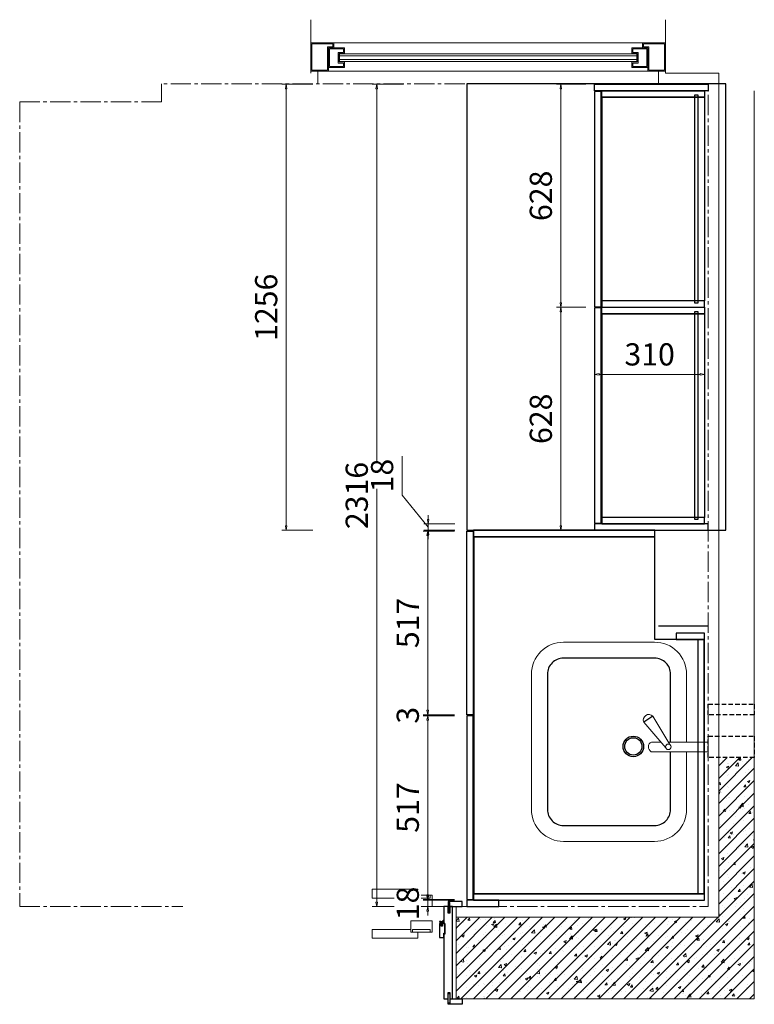
# Model space of a CAD drawing. Units: millimetres. Extents: x -127048 to 7352, y -96469 to -78093.
# Drawn here: x -75359 to -73289, y -80866 to -78093 of the extents above; entities that cross this region are included whole.
import ezdxf

# ---------------------------------------------------------------- set-up
doc = ezdxf.new("R2010")
doc.units = ezdxf.units.MM
doc.header["$PDSIZE"] = 5
doc.linetypes.add('CENTER2', pattern=[28.575, 19.05, -3.175, 3.175, -3.175])
doc.linetypes.add('DASHED', pattern=[19.05, 12.7, -6.35])
for name, color, linetype, lineweight in [('000墙体线', 252, 'Continuous', 9), ('五金', 4, 'Continuous', 13), ('家具外线', 40, 'Continuous', 20), ('家具实线0.13', 145, 'Continuous', 13)]:
    doc.layers.add(name, color=color, linetype=linetype, lineweight=lineweight)
for name, color, linetype in [('BG&E - DIMENSIONS', 7, 'Continuous'), ('家具内线', 8, 'Continuous'), ('家具轮廓免漆', 161, 'Continuous'), ('家具轮廓油漆', 92, 'Continuous')]:
    doc.layers.add(name, color=color, linetype=linetype)
doc.styles.add('潘皓', font='romans.shx', dxfattribs={"width": 0.65, "bigfont": 'chineset.shx'})
doc.dimstyles.new('潘皓', dxfattribs={"dimtxt": 2.5, "dimasz": 0.5, "dimexe": 0.5, "dimexo": 1, "dimgap": 1, "dimtad": 1, "dimdec": 1, "dimzin": 12, "dimdsep": 46, "dimtxsty": '潘皓', "dimblk": 'CLOSEDBLANK', "dimcen": 2.5, "dimclrd": 251, "dimclre": 251, "dimclrt": 30, "dimadec": 0, "dimazin": 3, "dimtfac": 1, "dimtdec": 1, "dimtix": 1, "dimtmove": 1, "dimatfit": 3, "dimldrblk": 'DOTBLANK', "dimfxl": 3, "dimfxlon": 1, "dimtolj": 1, "dimtzin": 0, "dimlwd": 5, "dimlwe": 9, "dimarcsym": 0})

# ---------------------------------------------------------------- blocks, each defined once
blk = doc.blocks.new('*U216')
at = {"layer": '五金', "ltscale": 5}
blk.add_lwpolyline([(-30, 32), (30, 32), (30, 0), (-30, 0)], close=True, dxfattribs=at)
blk.add_lwpolyline([(30, 24), (139, 24), (139, 49), (10, 49), (10, 32)], dxfattribs=at)
at = {"layer": '家具实线0.13'}
for p, q in [((-25, 32), (-25, 24)), ((25, 32), (25, 24)), ((25, 24), (-25, 24))]:
    blk.add_line(p, q, dxfattribs=at)
blk = doc.blocks.new('密封条-房门')
at = {"ltscale": 10}
h = blk.add_hatch(dxfattribs=at)
h.set_pattern_fill('AR-CONC', color=251, scale=0.006573)
h.set_pattern_definition([(50, (-14426.4778, 4576.3402), (1.19745792, -0.10476394), [0.12521127, -1.37732394]), (355, (-14426.4778, 4576.3402), (-0.2316469, 1.25577269), [0.10016901, -1.10186299]), (100.451445, (-14426.378, 4576.3315), (0.96581101, 1.1510087), [0.1064132, -1.17054621]), (46.1842, (-14426.4778, 4576.6741), (1.78174017, -0.27633455), [0.1878169, -2.06598592]), (96.635558, (-14426.3293, 4576.651), (1.56040276, 1.626275), [0.15961987, -1.7558209]), (351.184151, (-14426.4778, 4576.6741), (1.56040276, 1.626275), [0.1502533, -1.65278697]), (21, (-14426.3109, 4576.5906), (0.996526515, -0.67216562), [0.12521127, -1.37732394]), (326, (-14426.3109, 4576.5906), (0.40621051, 1.21062513), [0.10016901, -1.101859155]), (71.451445, (-14426.2278, 4576.5346), (1.40273703, 0.53845951), [0.1064132, -1.17054419]), (37.5, (-14426.47782, 4576.3402), (0.020300679, 0.555760819), [0, -1.088503286, 0, -1.11855399, 0, -1.106032864]), (7.5, (-14426.4778, 4576.3402), (0.43919027, 0.658463872), [0, -0.637742723, 0, -1.063461033, 0, -0.4215446]), (327.5, (-14426.8501, 4576.3402), (0.89120579, -0.037653716), [0, -0.417370892, 0, -1.302197183, 0, -1.727915493]), (317.5, (-14427.0171, 4576.3402), (0.973619033, 0.167122476), [0, -0.54258216, 0, -0.86479249, 0, -1.227070423])])
h.paths.add_polyline_path([(1.2, 2.2), (3.6, 2.2, -0.8809), (3.6, 1.7), (1.4, 1.7), (1.4, -1.9), (1.6, -1.7), (1.6, 0, -0.216734), (2.7, 0, 0.026715), (7.2, 0, 0.233987), (7.6, 1.1, -0.053579), (7.6, 3.8, 0.223993), (7.4, 5.4, 0.510824), (5.3, 5.5, -0.44496), (-0.8, 5.8, 0.037086), (-3.7, 9.6, 0.820265), (-4.5, 8.7, -0.125383), (-2.8, 1.3, 0.254412), (-2.4, 0.5, 0.202687), (-0.3, 0, -0.359071), (0.4, -0.3), (0.4, -1.7), (0.7, -1.9), (0.7, 1.6, -0.347)])
at = {"color": 1, "ltscale": 10}
for p, q in [((0.7, 1.6), (0.7, -1.9)), ((3.6, 2.2), (1.2, 2.2)), ((1.4, -1.9), (1.4, 1.7)), ((1.4, 1.7), (3.6, 1.7))]:
    blk.add_line(p, q, dxfattribs=at)
at = {"color": 150, "ltscale": 10}
blk.add_lwpolyline([(7.6, 3.8, 0.053579), (7.6, 1.1, -0.233987), (7.2, 0, -0.026715), (2.7, 0, 0.216734), (1.6, 0), (1.6, -1.7), (1.4, -1.9), (1.4, -2.8), (3.6, -2.7, -0.578408), (3.5, -3.5, -0.148352), (1.4, -4), (1.3, -4.2), (0.7, -4.2), (0, -3.3), (0, -2.5), (0.6, -3.2), (0.7, -3.2), (0.7, -1.9), (0.4, -1.7), (0.4, -0.3, 0.359071), (-0.3, 0, -0.202687), (-2.4, 0.5, -0.254412), (-2.8, 1.3, 0.125383), (-4.5, 8.7, -0.820265), (-3.7, 9.6, -0.037086), (-0.8, 5.8, 0.44496), (5.3, 5.5, -0.510824), (7.4, 5.4, -0.223993), (7.6, 3.8, -1.092834)], format="xyb", dxfattribs=at)
at = {"color": 1, "ltscale": 10}
for centre, radius, start, end in [((1.4, 1.6), 0.664, 99.199, 175.7462), ((3.6, 2), 0.276, 280.3418, 85.8491)]:
    blk.add_arc(centre, radius, start, end, dxfattribs=at)
blk = doc.blocks.new('_ClosedBlank')
at = {"color": 0, "linetype": 'ByBlock', "lineweight": -2}
for p, q in [((-1, 0.17), (0, 0)), ((-1, 0.17), (-1, -0.17)), ((0, 0), (-1, -0.17))]:
    blk.add_line(p, q, dxfattribs=at)
blk = doc.blocks.new('*D442')
at = {"layer": 'BG&E - DIMENSIONS', "color": 251, "lineweight": 9, "transparency": 16777216}
for p, q in [((-1911.9, 10050), (-1999.4, 10050)), ((-1911.9, 7734), (-1999.4, 7734))]:
    blk.add_line(p, q, dxfattribs=at)
at = {"layer": 'BG&E - DIMENSIONS', "color": 251, "lineweight": 5, "transparency": 16777216}
blk.add_line((-1986.9, 10037.5), (-1986.9, 7746.5), dxfattribs=at)
at = {"layer": 'Defpoints', "color": 0, "transparency": 16777216}
for p in [(-1342.9, 10050), (-1986.9, 7734), (-1732.9, 7734)]:
    blk.add_point(p, dxfattribs=at)
at = {"layer": 'BG&E - DIMENSIONS', "color": 251, "lineweight": 5, "transparency": 16777216, "xscale": 12.5, "yscale": 12.5, "zscale": 12.5}
for p, rotation in [((-1986.9, 10050), 90), ((-1986.9, 7734), 270)]:
    blk.add_blockref('_ClosedBlank', p, dxfattribs=dict(at, rotation=rotation))
at = {"layer": 'BG&E - DIMENSIONS', "color": 30, "transparency": 16777216, "insert": (-2043.2, 8892), "char_height": 62.5, "attachment_point": 5, "rotation": 90, "style": '潘皓', "bg_fill": 3, "box_fill_scale": 1.1, "bg_fill_color": 256, "bg_fill_true_color": 13158600, "bg_fill_transparency": 0}
blk.add_mtext('\\A1;2316', dxfattribs=at)
blk = doc.blocks.new('_DotBlank')
at = {"color": 0, "linetype": 'ByBlock', "lineweight": -2}
blk.add_line((-0.5, 0), (-1, 0), dxfattribs=at)
blk.add_circle((0, 0), 0.5, dxfattribs=at)
blk = doc.blocks.new('YQ0119155200')
at = {"layer": '家具内线'}
blk.add_line((-286.1, 86.6), (-311.6, 69.5), dxfattribs=at)
blk.add_lwpolyline([(-235.8, 13.5), (-235.8, 204.8, 0.414214), (-280.8, 249.8), (-537.9, 249.8, 0.414214), (-582.9, 204.8), (-582.9, -176.2, 0.414214), (-537.9, -221.2), (-280.8, -221.2, 0.414214), (-235.8, -176.2), (-235.8, -13.5)], format="xyb", dxfattribs=at)
for centre, radius in [((-341, 1.2), 28.9), ((-340.9, 1.3), 24.4)]:
    blk.add_circle(centre, radius, dxfattribs=at)
at = {"layer": '家具外线'}
for points in [[(-190.8, 13.5), (-190.8, 204.8, 0.414214), (-280.8, 294.8), (-537.9, 294.8, 0.414214), (-627.9, 204.8), (-627.9, -176.2, 0.414214), (-537.9, -266.2), (-280.8, -266.2, 0.414214), (-190.8, -176.2), (-190.8, -13.5)], [(-237.9, 6.6), (-286.1, 86.6, 0.831565), (-311.6, 69.5), (-249.6, -2.6)], [(-130, -13.5), (-290.4, -13.5, -0.63987), (-289.5, 13.5), (-263.4, 13.5)]]:
    blk.add_lwpolyline(points, format="xyb", dxfattribs=at)
blk.add_lwpolyline([(-242.1, 13.5), (-130, 13.5)], dxfattribs=at)
blk.add_circle((-242.3, 0.2), 7.79, dxfattribs=at)
at = {"layer": '家具轮廓免漆', "color": 1, "linetype": 'DASHED'}
for points in [[(-130, 120), (0, 120), (0, 90), (-130, 90)], [(-130, 30), (0, 30), (0, -30), (-130, -30)]]:
    blk.add_lwpolyline(points, close=True, dxfattribs=at)
blk = doc.blocks.new('*D443')
at = {"layer": 'BG&E - DIMENSIONS', "color": 251, "lineweight": 5, "transparency": 16777216}
for p, q in [((-1843.2, 8287), (-1843.2, 8299.5)), ((-1843.2, 8274.5), (-1843.2, 8271.5)), ((-1843.2, 8259), (-1843.2, 8246.5))]:
    blk.add_line(p, q, dxfattribs=at)
at = {"layer": 'BG&E - DIMENSIONS', "color": 251, "lineweight": 9, "transparency": 16777216}
for p, q in [((-1768.2, 8274.5), (-1855.7, 8274.5)), ((-1768.2, 8271.5), (-1855.7, 8271.5))]:
    blk.add_line(p, q, dxfattribs=at)
at = {"layer": 'Defpoints', "color": 0, "transparency": 16777216}
for p in [(-1843.2, 8271.5), (-1732.9, 8274.5), (-1732.9, 8271.5)]:
    blk.add_point(p, dxfattribs=at)
at = {"layer": 'BG&E - DIMENSIONS', "color": 251, "lineweight": 5, "transparency": 16777216, "xscale": 12.5, "yscale": 12.5, "zscale": 12.5}
for p, rotation in [((-1843.2, 8274.5), 270), ((-1843.2, 8271.5), 90)]:
    blk.add_blockref('_ClosedBlank', p, dxfattribs=dict(at, rotation=rotation))
at = {"layer": 'BG&E - DIMENSIONS', "color": 30, "transparency": 16777216, "insert": (-1899.4, 8273), "char_height": 62.5, "attachment_point": 5, "rotation": 90, "style": '潘皓', "bg_fill": 3, "box_fill_scale": 1.1, "bg_fill_color": 256, "bg_fill_true_color": 13158600, "bg_fill_transparency": 0}
blk.add_mtext('\\A1;3', dxfattribs=at)
blk = doc.blocks.new('*D343')
at = {"layer": 'BG&E - DIMENSIONS', "color": 251, "lineweight": 5, "transparency": 16777216}
for p, q in [((-1843.2, 7764.5), (-1843.2, 7777)), ((-1843.2, 7734), (-1843.2, 7752)), ((-1843.2, 7721.5), (-1843.2, 7709))]:
    blk.add_line(p, q, dxfattribs=at)
at = {"layer": 'BG&E - DIMENSIONS', "color": 251, "lineweight": 9, "transparency": 16777216}
for p, q in [((-1768.2, 7752), (-1855.7, 7752)), ((-1768.2, 7734), (-1855.7, 7734))]:
    blk.add_line(p, q, dxfattribs=at)
at = {"layer": 'Defpoints', "color": 0, "transparency": 16777216}
for p in [(-1843.2, 7752), (-1732.9, 7752), (-1732.9, 7734)]:
    blk.add_point(p, dxfattribs=at)
at = {"layer": 'BG&E - DIMENSIONS', "color": 251, "lineweight": 5, "transparency": 16777216, "xscale": 12.5, "yscale": 12.5, "zscale": 12.5}
for p, rotation in [((-1843.2, 7752), 270), ((-1843.2, 7734), 90)]:
    blk.add_blockref('_ClosedBlank', p, dxfattribs=dict(at, rotation=rotation))
at = {"layer": 'BG&E - DIMENSIONS', "color": 30, "transparency": 16777216, "insert": (-1899.4, 7743), "char_height": 62.5, "attachment_point": 5, "rotation": 90, "style": '潘皓', "bg_fill": 3, "box_fill_scale": 1.1, "bg_fill_color": 256, "bg_fill_true_color": 13158600, "bg_fill_transparency": 0}
blk.add_mtext('\\A1;18', dxfattribs=at)
blk = doc.blocks.new('*D344')
at = {"layer": 'BG&E - DIMENSIONS', "color": 251, "lineweight": 9, "transparency": 16777216}
for p, q in [((-1768.2, 8271.5), (-1855.7, 8271.5)), ((-1768.2, 7754.5), (-1855.7, 7754.5))]:
    blk.add_line(p, q, dxfattribs=at)
at = {"layer": 'BG&E - DIMENSIONS', "color": 251, "lineweight": 5, "transparency": 16777216}
blk.add_line((-1843.2, 8259), (-1843.2, 7767), dxfattribs=at)
at = {"layer": 'Defpoints', "color": 0, "transparency": 16777216}
for p in [(-1732.9, 8271.5), (-1843.2, 7754.5), (-1732.9, 7754.5)]:
    blk.add_point(p, dxfattribs=at)
at = {"layer": 'BG&E - DIMENSIONS', "color": 251, "lineweight": 5, "transparency": 16777216, "xscale": 12.5, "yscale": 12.5, "zscale": 12.5}
for p, rotation in [((-1843.2, 8271.5), 90), ((-1843.2, 7754.5), 270)]:
    blk.add_blockref('_ClosedBlank', p, dxfattribs=dict(at, rotation=rotation))
at = {"layer": 'BG&E - DIMENSIONS', "color": 30, "transparency": 16777216, "insert": (-1899.4, 8013), "char_height": 62.5, "attachment_point": 5, "rotation": 90, "style": '潘皓', "bg_fill": 3, "box_fill_scale": 1.1, "bg_fill_color": 256, "bg_fill_true_color": 13158600, "bg_fill_transparency": 0}
blk.add_mtext('\\A1;517', dxfattribs=at)
blk = doc.blocks.new('*D345')
at = {"layer": 'BG&E - DIMENSIONS', "color": 251, "lineweight": 9, "transparency": 16777216}
for p, q in [((-1768.2, 8791.5), (-1855.7, 8791.5)), ((-1768.2, 8274.5), (-1855.7, 8274.5))]:
    blk.add_line(p, q, dxfattribs=at)
at = {"layer": 'BG&E - DIMENSIONS', "color": 251, "lineweight": 5, "transparency": 16777216}
blk.add_line((-1843.2, 8287), (-1843.2, 8779), dxfattribs=at)
at = {"layer": 'Defpoints', "color": 0, "transparency": 16777216}
for p in [(-1843.2, 8791.5), (-1732.9, 8791.5), (-1732.9, 8274.5)]:
    blk.add_point(p, dxfattribs=at)
at = {"layer": 'BG&E - DIMENSIONS', "color": 251, "lineweight": 5, "transparency": 16777216, "xscale": 12.5, "yscale": 12.5, "zscale": 12.5}
for p, rotation in [((-1843.2, 8791.5), 90), ((-1843.2, 8274.5), 270)]:
    blk.add_blockref('_ClosedBlank', p, dxfattribs=dict(at, rotation=rotation))
at = {"layer": 'BG&E - DIMENSIONS', "color": 30, "transparency": 16777216, "insert": (-1899.4, 8533), "char_height": 62.5, "attachment_point": 5, "rotation": 90, "style": '潘皓', "bg_fill": 3, "box_fill_scale": 1.1, "bg_fill_color": 256, "bg_fill_true_color": 13158600, "bg_fill_transparency": 0}
blk.add_mtext('\\A1;517', dxfattribs=at)
blk = doc.blocks.new('*D444')
at = {"color": 251, "lineweight": 5, "transparency": 16777216}
for p, q in [((-1915.5, 8893.2), (-1915.5, 9003.1)), ((-1842.1, 8803), (-1915.5, 8893.2)), ((-1842.1, 8824.5), (-1842.1, 8837)), ((-1842.1, 8794), (-1842.1, 8812)), ((-1842.1, 8794), (-1842.1, 8812)), ((-1842.1, 8781.5), (-1842.1, 8769))]:
    blk.add_line(p, q, dxfattribs=at)
at = {"color": 251, "lineweight": 9, "transparency": 16777216}
for p, q in [((-1767.1, 8812), (-1854.6, 8812)), ((-1767.1, 8794), (-1854.6, 8794))]:
    blk.add_line(p, q, dxfattribs=at)
at = {"layer": 'Defpoints', "color": 0, "transparency": 16777216}
for p in [(-1842.1, 8812), (-1732.9, 8812, 0), (-1732.9, 8794, 0)]:
    blk.add_point(p, dxfattribs=at)
at = {"color": 251, "lineweight": 5, "transparency": 16777216, "xscale": 12.5, "yscale": 12.5, "zscale": 12.5}
for p, rotation in [((-1842.1, 8812), 270), ((-1842.1, 8794), 90)]:
    blk.add_blockref('_ClosedBlank', p, dxfattribs=dict(at, rotation=rotation))
at = {"color": 30, "transparency": 16777216, "insert": (-1971.8, 8948.1), "char_height": 62.5, "attachment_point": 5, "rotation": 90, "style": '潘皓', "bg_fill": 3, "box_fill_scale": 1.1, "bg_fill_color": 256, "bg_fill_true_color": 13158600, "bg_fill_transparency": 0}
blk.add_mtext('\\A1;18', dxfattribs=at)
blk = doc.blocks.new('*D445')
at = {"color": 251, "lineweight": 9, "transparency": 16777216}
for p, q in [((-2167.2, 10050), (-2254.7, 10050)), ((-2167.2, 8794), (-2254.7, 8794))]:
    blk.add_line(p, q, dxfattribs=at)
at = {"color": 251, "lineweight": 5, "transparency": 16777216}
blk.add_line((-2242.2, 10037.5), (-2242.2, 8806.5), dxfattribs=at)
at = {"layer": 'Defpoints', "color": 0, "transparency": 16777216}
for p in [(-1352.9, 10050, 0), (-2242.2, 8794), (-1732.9, 8794, 0)]:
    blk.add_point(p, dxfattribs=at)
at = {"color": 251, "lineweight": 5, "transparency": 16777216, "xscale": 12.5, "yscale": 12.5, "zscale": 12.5}
for p, rotation in [((-2242.2, 10050), 90), ((-2242.2, 8794), 270)]:
    blk.add_blockref('_ClosedBlank', p, dxfattribs=dict(at, rotation=rotation))
at = {"color": 30, "transparency": 16777216, "insert": (-2298.4, 9422), "char_height": 62.5, "attachment_point": 5, "rotation": 90, "style": '潘皓', "bg_fill": 3, "box_fill_scale": 1.1, "bg_fill_color": 256, "bg_fill_true_color": 13158600, "bg_fill_transparency": 0}
blk.add_mtext('\\A1;1256', dxfattribs=at)
blk = doc.blocks.new('*D451')
at = {"layer": 'BG&E - DIMENSIONS', "color": 251, "lineweight": 9, "transparency": 16777216}
for p, q in [((-1397.9, 10050), (-1480.7, 10050)), ((-1397.9, 9422), (-1480.7, 9422))]:
    blk.add_line(p, q, dxfattribs=at)
at = {"layer": 'BG&E - DIMENSIONS', "color": 251, "lineweight": 5, "transparency": 16777216}
blk.add_line((-1468.2, 9434.5), (-1468.2, 10037.5), dxfattribs=at)
at = {"layer": 'Defpoints', "color": 0, "transparency": 16777216}
for p in [(-1468.2, 10050), (-1372.9, 10050, 0), (-1372.9, 9422, 0)]:
    blk.add_point(p, dxfattribs=at)
at = {"layer": 'BG&E - DIMENSIONS', "color": 251, "lineweight": 5, "transparency": 16777216, "xscale": 12.5, "yscale": 12.5, "zscale": 12.5}
for p, rotation in [((-1468.2, 10050), 90), ((-1468.2, 9422), 270)]:
    blk.add_blockref('_ClosedBlank', p, dxfattribs=dict(at, rotation=rotation))
at = {"layer": 'BG&E - DIMENSIONS', "color": 30, "transparency": 16777216, "insert": (-1524.5, 9736), "char_height": 62.5, "attachment_point": 5, "rotation": 90, "style": '潘皓', "bg_fill": 3, "box_fill_scale": 1.1, "bg_fill_color": 256, "bg_fill_true_color": 13158600, "bg_fill_transparency": 0}
blk.add_mtext('\\A1;628', dxfattribs=at)
blk = doc.blocks.new('*D346')
at = {"layer": 'BG&E - DIMENSIONS', "color": 251, "lineweight": 9, "transparency": 16777216}
for p, q in [((-1397.9, 9422), (-1480.7, 9422)), ((-1397.9, 8794), (-1480.7, 8794))]:
    blk.add_line(p, q, dxfattribs=at)
at = {"layer": 'BG&E - DIMENSIONS', "color": 251, "lineweight": 5, "transparency": 16777216}
blk.add_line((-1468.2, 9409.5), (-1468.2, 8806.5), dxfattribs=at)
at = {"layer": 'Defpoints', "color": 0, "transparency": 16777216}
for p in [(-1372.9, 9422, 0), (-1468.2, 8794), (-1372.9, 8794, 0)]:
    blk.add_point(p, dxfattribs=at)
at = {"layer": 'BG&E - DIMENSIONS', "color": 251, "lineweight": 5, "transparency": 16777216, "xscale": 12.5, "yscale": 12.5, "zscale": 12.5}
for p, rotation in [((-1468.2, 9422), 90), ((-1468.2, 8794), 270)]:
    blk.add_blockref('_ClosedBlank', p, dxfattribs=dict(at, rotation=rotation))
at = {"layer": 'BG&E - DIMENSIONS', "color": 30, "transparency": 16777216, "insert": (-1524.5, 9108), "char_height": 62.5, "attachment_point": 5, "rotation": 90, "style": '潘皓', "bg_fill": 3, "box_fill_scale": 1.1, "bg_fill_color": 256, "bg_fill_true_color": 13158600, "bg_fill_transparency": 0}
blk.add_mtext('\\A1;628', dxfattribs=at)
blk = doc.blocks.new('*D347')
at = {"layer": 'BG&E - DIMENSIONS', "color": 251, "lineweight": 9, "transparency": 16777216}
for p, q in [((-1372.9, 9233.2), (-1372.9, 9220.7)), ((-1062.9, 9233.2), (-1062.9, 9220.7))]:
    blk.add_line(p, q, dxfattribs=at)
at = {"layer": 'BG&E - DIMENSIONS', "color": 251, "lineweight": 5, "transparency": 16777216}
blk.add_line((-1360.4, 9233.2), (-1075.4, 9233.2), dxfattribs=at)
at = {"layer": 'Defpoints', "color": 0, "transparency": 16777216}
for p in [(-1372.9, 9250.6, 0), (-1062.9, 9243.7, 0), (-1062.9, 9233.2)]:
    blk.add_point(p, dxfattribs=at)
at = {"layer": 'BG&E - DIMENSIONS', "color": 251, "lineweight": 5, "transparency": 16777216, "xscale": 12.5, "yscale": 12.5, "zscale": 12.5, "rotation": 180}
blk.add_blockref('_ClosedBlank', (-1372.9, 9233.2), dxfattribs=at)
at = {"layer": 'BG&E - DIMENSIONS', "color": 251, "lineweight": 5, "transparency": 16777216, "xscale": 12.5, "yscale": 12.5, "zscale": 12.5}
blk.add_blockref('_ClosedBlank', (-1062.9, 9233.2), dxfattribs=at)
at = {"layer": 'BG&E - DIMENSIONS', "color": 30, "transparency": 16777216, "insert": (-1217.9, 9289.4), "char_height": 62.5, "attachment_point": 5, "style": '潘皓', "bg_fill": 3, "box_fill_scale": 1.1, "bg_fill_color": 256, "bg_fill_true_color": 13158600, "bg_fill_transparency": 0}
blk.add_mtext('\\A1;310', dxfattribs=at)
blk = doc.blocks.new('YQ011718100')
at = {"lineweight": 9}
h = blk.add_hatch(dxfattribs=at)
h.set_pattern_fill('钢筋混凝土', color=251, scale=10)
h.set_pattern_definition([(45, (2944.325, 6321.578), (-17.67767, 17.67767), []), (50, (2944.325, 6321.58), (71.726, -6.2752), [7.5, -82.5]), (355, (2944.325, 6321.58), (-13.8751, 75.2192), [6, -66]), (100.4514, (2950.3, 6321.055), (57.8509, 68.944), [6.374, -70.1142]), (46.1842, (2944.325, 6341.58), (106.7241, -16.5519), [11.25, -123.75]), (96.6356, (2953.22, 6340.2), (93.4663, 97.4118), [9.561, -105.1713]), (351.1842, (2944.32, 6341.58), (93.4662, 97.4119), [9, -99]), (21, (2954.325, 6336.58), (59.6907, -40.2619), [7.5, -82.5]), (326, (2954.325, 6336.58), (24.3315, 72.515), [6, -66]), (71.4514, (2959.3, 6333.22), (84.0223, 32.25305), [6.374, -70.1142]), (37.5, (2944.325, 6321.578), (1.21599, 33.28939), [0, -65.2, 0, -67, 0, -66.25]), (7.5, (2944.325, 6321.578), (26.30695, 39.44117), [0, -38.2, 0, -63.7, 0, -25.25]), (327.5, (2922.025, 6321.578), (53.38224, -2.25549), [0, -25, 0, -78, 0, -103.5]), (317.5, (2912.025, 6321.58), (58.3186, 10.0105), [0, -32.5, 0, -51.8, 0, -73.5])])
h.paths.add_polyline_path([(-922.94, 8153.99), (-1022.94, 8153.99), (-1022.94, 7703.99), (-1762.94, 7703.99), (-1762.94, 7473.99), (-1745.94, 7473.99), (-922.94, 7473.99)])
at = {"layer": '000墙体线'}
for p, q in [((-2172.94, 10231.99, -0.01), (-2172.94, 10080.99, -0.01)), ((-1172.94, 10080.99, -0.01), (-1172.94, 10231.99, -0.01)), ((-1172.94, 10166.99, -0.01), (-2172.94, 10166.99, -0.01)), ((-2110.94, 10163.99, -0.01), (-2169.94, 10163.99, -0.01)), ((-2169.94, 10163.99, -0.01), (-2169.94, 10089.99, -0.01)), ((-2125.94, 10089.99, -0.01), (-2125.94, 10155.99, -0.01)), ((-2125.94, 10155.99, -0.01), (-2110.94, 10155.99, -0.01)), ((-2122.94, 10086.99, -0.01), (-2122.94, 10152.99, -0.01)), ((-2077.94, 10152.99, -0.01), (-2122.94, 10152.99, -0.01)), ((-2080.94, 10149.99, -0.01), (-2119.94, 10149.99, -0.01)), ((-2119.94, 10149.99, -0.01), (-2119.94, 10099.99, -0.01)), ((-2110.94, 10155.99, -0.01), (-2110.94, 10163.99, -0.01)), ((-2107.94, 10152.99, -0.01), (-2107.94, 10166.99, -0.01)), ((-2080.94, 10139.99, -0.01), (-2080.94, 10149.99, -0.01)), ((-2077.94, 10136.99, -0.01), (-2077.94, 10152.99, -0.01)), ((-1267.94, 10136.99, -0.01), (-1267.94, 10152.99, -0.01)), ((-1267.94, 10152.99, -0.01), (-1222.94, 10152.99, -0.01)), ((-1264.94, 10139.99, -0.01), (-1264.94, 10149.99, -0.01)), ((-1264.94, 10149.99, -0.01), (-1225.94, 10149.99, -0.01)), ((-1237.94, 10152.99, -0.01), (-1237.94, 10166.99, -0.01)), ((-1234.94, 10155.99, -0.01), (-1234.94, 10163.99, -0.01)), ((-1234.94, 10163.99, -0.01), (-1175.94, 10163.99, -0.01)), ((-1219.94, 10155.99, -0.01), (-1234.94, 10155.99, -0.01)), ((-1225.94, 10149.99, -0.01), (-1225.94, 10099.99, -0.01)), ((-1222.94, 10086.99, -0.01), (-1222.94, 10152.99, -0.01)), ((-1219.94, 10089.99, -0.01), (-1219.94, 10155.99, -0.01)), ((-1175.94, 10163.99, -0.01), (-1175.94, 10089.99, -0.01)), ((-2095.94, 10109.99, -0.01), (-2095.94, 10139.99, -0.01)), ((-2095.94, 10139.99, -0.01), (-2080.94, 10139.99, -0.01)), ((-2092.94, 10112.99, -0.01), (-2092.94, 10136.99, -0.01)), ((-2092.94, 10136.99, -0.01), (-2077.94, 10136.99, -0.01)), ((-2091.94, 10113.99, -0.01), (-2091.94, 10135.99, -0.01)), ((-2091.94, 10135.99, -0.01), (-1253.94, 10135.99, -0.01)), ((-1253.94, 10129.99, -0.01), (-2091.94, 10129.99, -0.01)), ((-1252.94, 10136.99, -0.01), (-1267.94, 10136.99, -0.01)), ((-1249.94, 10139.99, -0.01), (-1264.94, 10139.99, -0.01)), ((-1253.94, 10135.99, -0.01), (-1253.94, 10113.99, -0.01)), ((-1252.94, 10112.99, -0.01), (-1252.94, 10136.99, -0.01)), ((-1249.94, 10109.99, -0.01), (-1249.94, 10139.99, -0.01)), ((-2122.94, 10096.99, -0.01), (-2077.94, 10096.99, -0.01)), ((-2119.94, 10099.99, -0.01), (-2080.94, 10099.99, -0.01)), ((-2080.94, 10109.99, -0.01), (-2095.94, 10109.99, -0.01)), ((-2077.94, 10112.99, -0.01), (-2092.94, 10112.99, -0.01)), ((-1253.94, 10119.99, -0.01), (-2091.94, 10119.99, -0.01)), ((-1253.94, 10113.99, -0.01), (-2091.94, 10113.99, -0.01)), ((-2080.94, 10099.99, -0.01), (-2080.94, 10109.99, -0.01)), ((-2077.94, 10096.99, -0.01), (-2077.94, 10112.99, -0.01)), ((-1267.94, 10096.99, -0.01), (-1267.94, 10112.99, -0.01)), ((-1267.94, 10112.99, -0.01), (-1252.94, 10112.99, -0.01)), ((-1222.94, 10096.99, -0.01), (-1267.94, 10096.99, -0.01)), ((-1264.94, 10099.99, -0.01), (-1264.94, 10109.99, -0.01)), ((-1264.94, 10109.99, -0.01), (-1249.94, 10109.99, -0.01)), ((-1225.94, 10099.99, -0.01), (-1264.94, 10099.99, -0.01)), ((-2172.94, 10086.99, -0.01), (-1172.94, 10086.99, -0.01)), ((-2169.94, 10089.99, -0.01), (-2125.94, 10089.99, -0.01)), ((-2152.94, 10050.99, -0.01), (-2152.94, 10086.99, -0.01)), ((-1175.94, 10089.99, -0.01), (-1219.94, 10089.99, -0.01)), ((-1192.94, 10086.99, -0.01), (-1192.94, 10049.99, -0.01)), ((-1172.94, 10080.99, -0.01), (-1022.94, 10080.99, -0.01)), ((-1022.94, 10080.99, -0.01), (-1022.94, 7703.99, -0.01)), ((-922.94, 10031.99, -0.01), (-922.94, 7473.99, -0.01)), ((-1052.94, 8523.99, -0.01), (-1192.94, 8523.99, -0.01)), ((-1762.94, 7473.99, -0.01), (-1762.94, 7733.99, -0.01)), ((-1022.94, 7703.99, -0.01), (-1762.94, 7703.99, -0.01)), ((-922.94, 7473.99, -0.01), (-1762.94, 7473.99, -0.01))]:
    blk.add_line(p, q, dxfattribs=at)
at = {"layer": '家具轮廓免漆', "elevation": -0.01}
for points in [[(-1081.94, 9433.99), (-1090.94, 9433.99), (-1090.94, 10019.99), (-1081.94, 10019.99)], [(-1081.94, 8823.99), (-1090.94, 8823.99), (-1090.94, 9409.99), (-1081.94, 9409.99)], [(-1142.94, 8485.99), (-1062.94, 8485.99), (-1062.94, 8503.99), (-1142.94, 8503.99)]]:
    blk.add_lwpolyline(points, close=True, dxfattribs=at)
at = {"layer": '家具轮廓免漆', "color": 6, "elevation": -0.01}
blk.add_lwpolyline([(-1081.94, 8485.99), (-1081.94, 7769.99), (-1063.94, 7769.99), (-1063.94, 8485.99)], close=True, dxfattribs=at)
at = {"layer": '家具轮廓油漆', "color": 1}
blk.add_line((-1052.94, 8523.99, -0.01), (-1192.94, 8523.99, -0.01), dxfattribs=at)
at = {"layer": '家具轮廓油漆', "color": 92, "elevation": -0.01}
for points in [[(-1780.44, 7733.99), (-1745.94, 7733.99), (-1745.94, 7748.99), (-1785.94, 7748.99), (-1785.94, 7718.99), (-1780.44, 7718.99), (-1780.44, 7745.99), (-1785.94, 7745.99)], [(-1780.44, 7473.99), (-1745.94, 7473.99), (-1745.94, 7458.99), (-1785.94, 7458.99), (-1785.94, 7488.99), (-1780.44, 7488.99), (-1780.44, 7461.99), (-1785.94, 7461.99)]]:
    blk.add_lwpolyline(points, dxfattribs=at)
for points in [[(-1797.94, 7656.99), (-1797.94, 7473.99), (-1785.94, 7473.99), (-1785.94, 7491.99), (-1780.44, 7491.99), (-1780.44, 7473.99), (-1772.94, 7473.99), (-1772.94, 7733.99), (-1780.44, 7733.99), (-1780.44, 7715.99), (-1785.94, 7715.99), (-1785.94, 7733.99), (-1797.94, 7733.99), (-1797.94, 7686.99), (-1794.94, 7686.99), (-1794.94, 7656.99)], [(-1804.94, 7686.99), (-1809.94, 7686.99), (-1809.94, 7646.99), (-1797.94, 7646.99), (-1797.94, 7658.99), (-1794.94, 7658.99), (-1794.94, 7686.99), (-1801.94, 7686.99), (-1801.94, 7678.99), (-1804.94, 7678.99)]]:
    blk.add_lwpolyline(points, close=True, dxfattribs=at)
at = {"layer": '家具轮廓油漆', "color": 1, "xscale": -1}
blk.add_blockref('*U216', (-1860.94, 7733.99, -0.01), dxfattribs=at)
at = {"layer": '家具轮廓油漆', "color": 1, "rotation": 180}
blk.add_blockref('*U216', (-1860.94, 7693.99, -0.01), dxfattribs=at)
at = {"layer": '家具轮廓油漆', "color": 92, "xscale": -1}
blk.add_blockref('密封条-房门', (-1801.94, 7687.02, -0.01), dxfattribs=at)
at = {"layer": 'BG&E - DIMENSIONS'}
dim = blk.add_linear_dim(base=(-1986.93, 7733.99, -0.01), p1=(-1342.94, 10049.99, -0.01), p2=(-1732.94, 7733.99, -0.01), angle=90, dimstyle='潘皓', override={"dimscale": 25, "dimtfill": 1}, dxfattribs=at)
dim.commit()
dim.dimension.update_dxf_attribs({"geometry": '*D442', "text_midpoint": (-2043.18, 8891.99, -0.01)})
at = {"layer": '家具轮廓免漆', "elevation": -0.01}
for points in [[(-1352.94, 8829.99), (-1352.94, 8811.99), (-1062.94, 8811.99), (-1062.94, 8829.99)], [(-1713.94, 8775.99), (-1202.94, 8775.99), (-1202.94, 8793.99), (-1713.94, 8793.99)], [(-1713.94, 7751.99), (-1062.94, 7751.99), (-1062.94, 7769.99), (-1713.94, 7769.99)]]:
    blk.add_lwpolyline(points, close=True, dxfattribs=at)
at = {"layer": '家具轮廓免漆', "color": 6, "elevation": -0.01}
blk.add_lwpolyline([(-1202.94, 8485.99), (-1202.94, 8775.99), (-1712.94, 8775.99), (-1712.94, 7769.99), (-1062.94, 7769.99), (-1062.94, 8485.99)], close=True, dxfattribs=at)
at = {"layer": '家具轮廓免漆'}
blk.add_blockref('YQ0119155200', (-922.94, 8183.99, -0.01), dxfattribs=at)
at = {"layer": 'BG&E - DIMENSIONS'}
for base, p1, p2, picture, middle in [((-1843.15, 8271.49, -0.01), (-1732.94, 8274.49, -0.01), (-1732.94, 8271.49, -0.01), '*D443', (-1899.4, 8272.99, -0.01)), ((-1843.15, 7751.99, -0.01), (-1732.94, 7733.99, -0.01), (-1732.94, 7751.99, -0.01), '*D343', (-1899.4, 7742.99, -0.01))]:
    dim = blk.add_linear_dim(base=base, p1=p1, p2=p2, angle=90, dimstyle='潘皓', override={"dimscale": 25, "dimtfill": 1}, dxfattribs=at)
    dim.commit()
    dim.dimension.update_dxf_attribs({"geometry": picture, "text_midpoint": middle})
dim = blk.add_linear_dim(base=(-1843.15, 7754.49, -0.01), p1=(-1732.94, 8271.49, -0.01), p2=(-1732.94, 7754.49, -0.01), angle=90, dimstyle='潘皓', override={"dimscale": 25, "dimtfill": 1}, dxfattribs=at)
dim.commit()
dim.dimension.update_dxf_attribs({"geometry": '*D344', "text_midpoint": (-1899.4, 8012.99, -0.01)})
at = {"layer": '家具轮廓油漆', "elevation": -0.01}
blk.add_lwpolyline([(-1732.94, 7733.99), (-1642.94, 7733.99), (-1642.94, 7751.99), (-1732.94, 7751.99)], close=True, dxfattribs=at)
at = {"layer": 'BG&E - DIMENSIONS'}
dim = blk.add_linear_dim(base=(-1843.15, 8791.49, -0.01), p1=(-1732.94, 8274.49, -0.01), p2=(-1732.94, 8791.49, -0.01), angle=90, dimstyle='潘皓', override={"dimscale": 25, "dimtfill": 1}, dxfattribs=at)
dim.commit()
dim.dimension.update_dxf_attribs({"geometry": '*D345', "text_midpoint": (-1899.4, 8532.99, -0.01)})
at = {"layer": '家具轮廓油漆', "elevation": -0.01}
for points in [[(-1714.94, 8791.49), (-1714.94, 8274.49), (-1732.94, 8274.49), (-1732.94, 8791.49)], [(-1714.94, 7754.49), (-1714.94, 8271.49), (-1732.94, 8271.49), (-1732.94, 7754.49)]]:
    blk.add_lwpolyline(points, close=True, dxfattribs=at)
at = {"color": 6}
dim = blk.add_linear_dim(base=(-1842.11, 8811.99), p1=(-1732.94, 8793.99, -0.01), p2=(-1732.94, 8811.99, -0.01), angle=90, dimstyle='潘皓', override={"dimscale": 25, "dimtfill": 1}, dxfattribs=at)
dim.commit()
dim.dimension.update_dxf_attribs({"geometry": '*D444', "text_midpoint": (-1915.51, 8918.16), "dimtype": 128})
dim = blk.add_linear_dim(base=(-2242.18, 8793.99), p1=(-1352.94, 10049.99, -0.01), p2=(-1732.94, 8793.99, -0.01), angle=90, dimstyle='潘皓', override={"dimscale": 25, "dimtfill": 1}, dxfattribs=at)
dim.commit()
dim.dimension.update_dxf_attribs({"geometry": '*D445', "text_midpoint": (-2298.43, 9421.99)})
at = {"layer": '000墙体线', "color": 4, "linetype": 'CENTER2', "ltscale": 3, "elevation": -0.01}
blk.add_lwpolyline([(-1762.94, 7733.99), (-1052.94, 7733.99), (-1052.94, 10050.99), (-2592.94, 10050.99), (-2592.94, 10000.99), (-2992.94, 10000.99), (-2992.94, 7733.99), (-2532.94, 7733.99)], dxfattribs=at)
at = {"layer": '家具轮廓免漆', "elevation": -0.01}
for points in [[(-1352.94, 10013.99), (-1352.94, 10031.99), (-1062.94, 10031.99), (-1062.94, 10013.99)], [(-1351.94, 10013.99), (-1062.94, 10013.99), (-1062.94, 9439.99), (-1351.94, 9439.99)], [(-1352.94, 9439.99), (-1352.94, 9421.99), (-1062.94, 9421.99), (-1062.94, 9439.99)], [(-1352.94, 9403.99), (-1352.94, 9421.99), (-1062.94, 9421.99), (-1062.94, 9403.99)], [(-1351.94, 9403.99), (-1062.94, 9403.99), (-1062.94, 8829.99), (-1351.94, 8829.99)]]:
    blk.add_lwpolyline(points, close=True, dxfattribs=at)
at = {"layer": '家具轮廓油漆', "elevation": -0.01}
for points in [[(-1002.94, 10050.99), (-1732.94, 10050.99), (-1732.94, 8793.99), (-1002.94, 8793.99)], [(-1372.94, 10049.99), (-1052.94, 10049.99), (-1052.94, 10031.99), (-1372.94, 10031.99)], [(-1372.94, 8814.49), (-1354.94, 8814.49), (-1354.94, 9420.49), (-1372.94, 9420.49)], [(-1372.94, 8793.99), (-1052.94, 8793.99), (-1052.94, 8811.99), (-1372.94, 8811.99)]]:
    blk.add_lwpolyline(points, close=True, dxfattribs=at)
at = {"layer": 'BG&E - DIMENSIONS', "color": 6}
dim = blk.add_linear_dim(base=(-1468.24, 10049.99), p1=(-1372.94, 9421.99, -0.01), p2=(-1372.94, 10049.99, -0.01), angle=90, dimstyle='潘皓', override={"dimscale": 25, "dimtfill": 1}, dxfattribs=at)
dim.commit()
dim.dimension.update_dxf_attribs({"geometry": '*D451', "text_midpoint": (-1524.49, 9735.99)})
dim = blk.add_linear_dim(base=(-1468.24, 8793.99), p1=(-1372.94, 9421.99, -0.01), p2=(-1372.94, 8793.99, -0.01), angle=90, dimstyle='潘皓', override={"dimscale": 25, "dimtfill": 1}, dxfattribs=at)
dim.commit()
dim.dimension.update_dxf_attribs({"geometry": '*D346', "text_midpoint": (-1524.49, 9107.99)})
at = {"layer": '家具轮廓油漆', "elevation": -0.01}
blk.add_lwpolyline([(-1372.94, 9423.49), (-1354.94, 9423.49), (-1354.94, 10029.49), (-1372.94, 10029.49)], close=True, dxfattribs=at)
at = {"layer": 'BG&E - DIMENSIONS', "color": 6}
dim = blk.add_linear_dim(base=(-1062.94, 9233.17), p1=(-1372.94, 9250.59, -0.01), p2=(-1062.94, 9243.7, -0.01), dimstyle='潘皓', override={"dimscale": 25, "dimtfill": 1}, dxfattribs=at)
dim.commit()
dim.dimension.update_dxf_attribs({"geometry": '*D347', "text_midpoint": (-1217.94, 9289.42)})

msp = doc.modelspace()

# ---------------------------------------------------------------- block references
at = {"layer": '家具轮廓油漆'}
msp.add_blockref('YQ011718100', (-72366.27, -88324.62, 0.01), dxfattribs=at)

doc.saveas('drawing.dxf')
